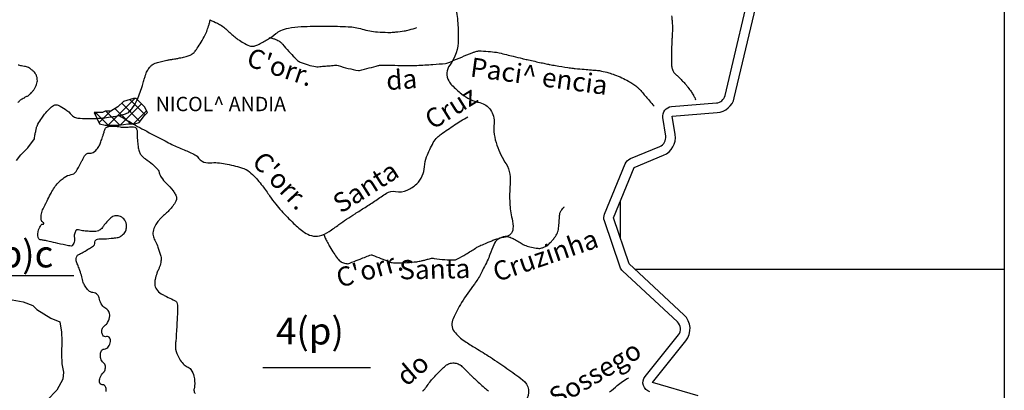
# Model space of a CAD drawing. Units: metres. Extents: x 0 to 841, y -43720 to 594.
# Drawn here: x 426 to 529, y 230 to 269 of the extents above; entities that cross this region are included whole.
import ezdxf
from ezdxf.enums import TextEntityAlignment as Align

# ---------------------------------------------------------------- set-up
doc = ezdxf.new("R2010")
doc.units = ezdxf.units.M
doc.header["$MEASUREMENT"] = 0
for name, color, linetype, lineweight in [('AFLUENTES', 1, 'Continuous', 0), ('CAIXA', 1, 'Continuous', 0), ('COORDENADAS', 1, 'Continuous', 0), ('FORMATO', 1, 'Continuous', 0), ('LIESTADO', 1, 'Continuous', 0), ('LIMIAREA', 1, 'Continuous', 0), ('MC', 1, 'Continuous', 0), ('TX02', 1, 'Continuous', 0)]:
    doc.layers.add(name, color=color, linetype=linetype, lineweight=lineweight)
doc.styles.add('Style-WORKING', font='WORKING.shx')

msp = doc.modelspace()

# ---------------------------------------------------------------- linework, layer by layer
at = {"layer": 'AFLUENTES', "color": 4, "linetype": 'Continuous', "lineweight": -3, "flags": 128}
for points in [[(462.78, 312.31, 0.000001), (462.53, 313.06)], [(426.04, 254.16), (426.48, 254.75), (427.21, 255.48), (427.89, 256.42), (427.89, 256.42, -0.000052), (427.89, 256.44), (427.89, 256.44, -0.000601), (427.94, 256.7, -0.000394), (428.01, 257.09), (428.01, 257.09, -0.004467), (428.09, 257.46, -0.011233), (428.12, 257.6, -0.028244), (428.13, 257.63, -0.00576), (428.17, 257.74, -0.036722), (428.27, 257.94, -0.010878), (428.66, 258.57, -0.028308), (428.96, 258.98, -0.018868), (429.46, 259.54, -0.066523), (429.9, 259.89, -0.136181), (430.17, 259.96, -0.113871), (430.38, 259.92, -0.029643), (431.1, 259.51, -0.078786), (431.79, 258.89, 0.155331), (432.18, 258.63, 0.048107), (432.65, 258.55, 0.023759), (433.62, 258.52), (433.62, 258.52, 0.002014), (434.31, 258.53, 0.01176), (434.43, 258.54, 0.009725), (435.04, 258.59, 0.007885), (435.8, 258.69, 0.00461), (436.39, 258.78, 0.009213), (436.69, 258.83, 0.009941), (436.84, 258.86, 0.005113), (437.15, 258.94, 0.020599), (437.28, 258.98, 0.01122), (437.52, 259.07, 0.08486), (437.73, 259.2, 0.045303), (438.06, 259.55, 0.059745), (438.55, 260.35, 0.034773), (439.11, 261.85, 0.002335), (439.27, 262.38, -0.005067), (439.34, 262.62, -0.003281), (439.4, 262.81, -0.002027), (439.5, 263.12, -0.050157), (439.7, 263.56, -0.053181), (439.96, 263.92, -0.042916), (440.17, 264.12, -0.060726), (440.35, 264.22, -0.019885), (440.61, 264.33, -0.02199), (440.85, 264.4, -0.006553), (441.43, 264.54, -0.014618), (441.68, 264.6), (441.68, 264.6, -0.000235), (442.03, 264.66), (442.03, 264.66, 0.000289), (442.37, 264.71), (442.37, 264.71, 0.000135), (442.65, 264.76), (442.65, 264.76, 0.000102), (443.02, 264.83), (443.02, 264.83, 0.014695), (443.32, 264.89, 0.009048), (443.82, 265.01, 0.023031), (444.02, 265.08, 0.023376), (444.21, 265.16, 0.052449), (444.35, 265.25, 0.037784), (444.53, 265.41, 0.036578), (444.77, 265.71, 0.019912), (445.16, 266.3, 0.006725), (445.57, 267.03, 0.017705), (445.72, 267.31, 0.00598), (445.85, 267.6, 0.013533), (445.9, 267.73, 0.009056), (445.99, 268, 0.00795), (446.09, 268.31, 0.003902), (446.19, 268.66, 0.007661), (446.24, 268.85, 0.004504)], [(494.3, 269.21, 0.00008), (494.34, 268.73), (494.34, 268.73, 0.000102), (494.37, 268.4), (494.37, 268.4, -0.010875), (494.4, 268.07, -0.028771), (494.4, 268.06), (494.4, 268.06, -0.000627), (494.37, 267.45), (494.37, 267.45, -0.000247), (494.35, 267.04), (494.35, 267.04, 0.000853), (494.32, 266.63), (494.32, 266.63, 0.004568), (494.32, 266.46), (494.32, 266.46, 0.000789), (494.28, 265.5), (494.28, 265.5, 0.005132), (494.28, 265.16), (494.28, 265.16, 0.002596), (494.27, 264.48), (494.27, 264.48, 0.033173), (494.3, 264, 0.04385), (494.38, 263.64, 0.049957), (494.49, 263.39, 0.075606), (494.6, 263.25, 0.000984), (494.75, 263.11, 0.001253), (494.86, 263), (494.86, 263, 0.000573), (495.01, 262.86), (495.01, 262.86, -0.006526), (495.16, 262.73, -0.012237), (495.22, 262.66, -0.002705), (495.52, 262.34, -0.001615), (495.66, 262.19, -0.002541), (495.75, 262.09, -0.01212), (495.81, 262.02, -0.003539), (496, 261.78, -0.013604), (496.33, 261.34, -0.019126), (496.54, 261.01, -0.004964), (496.56, 260.99, -0.000928), (496.62, 260.87, -0.025276), (496.7, 260.71, -0.01896), (496.79, 260.48)], [(446.18, 268.79, -0.022648), (446.98, 268.44, -0.040644), (447.4, 268.2, -0.039576), (448.26, 267.47, 0.040661), (449.11, 266.77, 0.053482), (450.3, 266.11, 0.156936), (450.78, 266.07, 0.058092), (451.18, 266.21, 0.021602), (452.18, 266.76, 0.033091), (453.06, 267.37, -0.05875), (453.57, 267.69, -0.062177), (454.36, 267.95, -0.038352), (455.69, 268.1), (455.69, 268.1, -0.004609), (456.94, 268.14), (456.94, 268.14, -0.005531), (457.98, 268.15), (457.98, 268.15, -0.005468), (459.48, 268.13), (459.48, 268.13, -0.007414), (460.59, 268.09, -0.056905), (462.04, 267.84, 0.051389), (463.65, 267.55, 0.012914), (464.71, 267.5, 0.022063), (465.34, 267.51, 0.014348), (465.57, 267.54, 0.003834), (466.42, 267.65, 0.033632), (466.94, 267.76, 0.020951), (467.76, 268.02)], [(452.33, 266.96, -0.02934), (452.75, 266.86, -0.039309), (453.06, 266.75, -0.009184), (453.45, 266.56, -0.067408), (453.5, 266.52, -0.033584), (453.75, 266.26, 0.012385), (454.4, 265.52, 0.003194), (455.02, 264.87, 0.008761), (455.24, 264.64, 0.088588), (455.58, 264.41, 0.03946), (456.42, 264.11, 0.022386), (457.2, 263.93, 0.064383), (457.48, 263.92), (457.48, 263.92, 0.001105), (457.77, 263.95), (457.77, 263.95, 0.000557), (458.36, 264), (458.36, 264, 0.002971), (459.04, 264.06), (459.04, 264.06, -0.008954), (459.27, 264.08, -0.096719), (459.54, 264.05, 0.023755), (460.59, 263.75), (460.59, 263.75, 0.005278), (461.66, 263.52), (461.66, 263.52, 0.113225), (461.71, 263.52, 0.001256), (461.77, 263.53), (461.77, 263.53, 0.000075), (462.79, 263.79), (462.79, 263.79, 0.000337), (463.73, 264.04), (463.73, 264.04, -0.002309), (463.87, 264.07, -0.061336), (463.92, 264.08), (463.92, 264.08, -0.001901), (465.45, 264.07, -0.001862), (466.76, 264.05), (466.76, 264.05, 0.003782), (467.4, 264.05, 0.013806), (467.76, 264.06, 0.002966), (469.42, 264.16), (469.42, 264.16, 0.010301), (470.75, 264.27, 0.056581), (470.99, 264.32, 0.022823), (471.35, 264.47, -0.007645), (472.42, 264.93), (472.42, 264.93, -0.002172), (473.5, 265.37), (473.5, 265.37, -0.008189), (473.79, 265.48, -0.080984), (474.19, 265.56, -0.033428), (475.19, 265.52, -0.008195), (476.06, 265.42, -0.025296), (476.34, 265.37, -0.001828), (477.08, 265.18), (477.08, 265.18, 0.001921), (477.79, 265.01), (477.79, 265.01, 0.000144), (478.75, 264.77), (478.75, 264.77, 0.001149), (478.87, 264.74), (478.87, 264.74, 0.003981), (479.38, 264.63), (479.38, 264.63, 0.001527), (480.7, 264.34), (480.7, 264.34, 0.000804), (481.23, 264.23, 0.001711), (481.47, 264.18), (481.47, 264.18, 0.004723), (481.59, 264.15), (481.59, 264.15, 0.000936), (482.21, 264.04, 0.005808), (483.48, 263.83), (483.48, 263.83, 0.01355), (484.03, 263.76, 0.002721), (484.25, 263.73), (484.25, 263.73, 0.000634), (485.2, 263.65), (485.2, 263.65, 0.00323), (485.94, 263.59, -0.003783), (486.58, 263.54), (486.58, 263.54, -0.030556), (486.98, 263.47, -0.016084), (487.74, 263.29, -0.020841), (488.35, 263.09, -0.0162), (489.11, 262.77, -0.018041), (489.81, 262.42, -0.027044), (490.25, 262.15, -0.019476), (490.66, 261.85, -0.032913), (490.87, 261.65, -0.007243), (490.98, 261.54), (490.98, 261.54, -0.000961), (491.72, 260.69), (491.72, 260.69, -0.005446), (491.99, 260.38, -0.003046), (492.47, 259.81)], [(436.73, 258.84, 0.005464), (438.43, 257.83), (438.43, 257.83, 0.010685), (439.32, 257.34), (439.32, 257.34, 0.000694), (441.52, 256.19), (441.52, 256.19, 0.002258), (442.2, 255.84), (442.2, 255.84, 0.027358), (443.5, 255.27, -0.031291), (444.63, 254.76, -0.129929), (445.01, 254.41, 0.136156), (445.37, 254.08, 0.135337), (446.19, 253.92, -0.069774), (447.78, 253.82, -0.018175), (449.47, 253.41, -0.061181), (449.96, 253.21, -0.065102), (450.61, 252.71, -0.0334), (451.66, 251.52, -0.019065), (452.41, 250.47, 0.023107), (453.04, 249.6, 0.019096), (453.64, 248.92, 0.009512), (454.9, 247.61, 0.045786), (456.03, 246.68, 0.083159), (456.76, 246.34, 0.12325), (457.59, 246.32, 0.091714), (458.6, 246.76, 0.012513), (459.63, 247.49, -0.016188), (460.43, 248.04), (460.43, 248.04, -0.000554), (461.31, 248.61), (461.31, 248.61, 0.000467), (462.35, 249.28), (462.35, 249.28, 0.005612), (463.46, 250.01), (463.46, 250.01, -0.005491), (464.58, 250.76), (464.58, 250.76, -0.195254), (465.53, 250.94, 0.152583), (466.74, 251.07, 0.087286), (467.73, 251.72, 0.102757), (468.32, 252.56, 0.087093), (468.54, 253.51, -0.079409), (468.77, 254.55, -0.032618), (469.46, 256.02, -0.075625), (469.88, 256.57, -0.03461), (470.27, 256.9, -0.010288), (471.66, 257.86, -0.016475), (473.05, 258.72)], [(458.05, 246.47, 0.00986), (458.21, 246.07, 0.019691), (458.3, 245.87, 0.00232), (458.56, 245.39, 0.005124), (458.68, 245.17, 0.018853), (459.09, 244.5, 0.022049), (459.49, 243.95, 0.02233), (459.66, 243.75, 0.043634), (459.77, 243.66, 0.044421), (459.82, 243.63, 0.014539), (460, 243.55, 0.058691), (460.45, 243.42, 0.127325), (460.67, 243.44, 0.012018), (460.99, 243.56, -0.004518), (461.85, 243.9), (461.85, 243.9, -0.00157), (462.99, 244.35, -0.134548), (463, 244.35, -0.05653), (463.12, 244.31, 0.007429), (464, 243.96), (464, 243.96, 0.000404), (464.78, 243.66), (464.78, 243.66, 0.001673), (464.97, 243.59, 0.080077), (465.42, 243.51, 0.027555), (466.72, 243.53, 0.008115), (467.74, 243.62, 0.032224), (467.99, 243.67), (467.99, 243.67, 0.000328), (468.22, 243.72), (468.22, 243.72, 0.000218), (468.57, 243.8), (468.57, 243.8, 0.001427), (468.94, 243.9, -0.00218), (469.18, 243.96, -0.105412), (469.56, 243.96, 0.035216), (470.66, 243.84, 0.010758), (471.7, 243.81, 0.087255), (471.83, 243.84, 0.040771), (471.99, 243.91, 0.006833), (472.86, 244.41, 0.009806), (473.85, 245.02, -0.030514), (474.17, 245.21, -0.009761), (474.43, 245.33, -0.004187), (475.04, 245.59, -0.002142), (475.3, 245.7, -0.001544), (475.67, 245.85), (475.67, 245.85, -0.021608), (476.1, 246, -0.015403), (476.72, 246.17, -0.040358), (477.09, 246.23, -0.069464), (477.31, 246.22, -0.046795), (477.48, 246.16, -0.018474), (477.88, 245.98, -0.03779), (478.39, 245.68, 0.042656), (478.84, 245.41, 0.037491), (479.37, 245.21, 0.032562), (480.02, 245.06, 0.021566), (480.35, 245.02, 0.035569), (480.56, 245.01, 0.056787), (480.78, 245.05, 0.043553), (481.06, 245.16, 0.046524), (481.37, 245.36, 0.039514), (481.7, 245.65, 0.023908), (481.95, 245.94, 0.023339), (482.18, 246.26, 0.032627), (482.45, 246.75, 0.088155), (482.51, 246.96, 0.001433), (482.52, 247.14), (482.52, 247.14, 0.000412), (482.58, 247.79), (482.58, 247.79, 0.001688), (482.63, 248.42, -0.004793), (482.65, 248.64, -0.090883), (482.66, 248.68, -0.0103), (482.8, 248.94, -0.044571), (482.92, 249.13, -0.033646), (483.13, 249.35)], [(468.37, 230.16, 0.029512), (468.57, 230.36, 0.036961), (468.92, 230.84, -0.036497), (469.29, 231.32, -0.009134), (469.72, 231.8, -0.007397), (470.28, 232.37, -0.012564), (470.47, 232.55, -0.008602), (470.76, 232.81, -0.096717), (471.14, 233.02, -0.09061), (471.6, 233.08, -0.087555), (472.07, 232.98, -0.09539), (472.45, 232.73), (472.45, 232.73, -0.000877), (472.72, 232.46), (472.72, 232.46, -0.002245), (472.83, 232.35), (472.83, 232.35, -0.000837), (473.09, 232.09), (473.09, 232.09, 0.001095), (473.35, 231.83, 0.012057), (473.75, 231.45), (473.75, 231.45, 0.004678), (474.8, 230.5), (474.8, 230.5, 0.017477), (475.22, 230.17, 0.064088)], [(487.83, 230.06, 0.020091), (488.64, 230.72, -0.030255), (489.19, 231.15, -0.022155), (489.83, 231.55)]]:
    msp.add_lwpolyline(points, format="xyb", dxfattribs=at)
at = {"layer": 'COORDENADAS', "color": 7, "linetype": 'Continuous', "lineweight": -3}
for p, q in [((528.97, 162.83), (528.97, 442.83)), ((435.58, 257.82), (438.37, 260.6)), ((436.84, 257.84), (439.05, 260.05)), ((438.88, 258.22), (436.99, 260.12)), ((439.44, 258.9), (437.84, 260.5)), ((434.21, 258.93), (434.43, 259.14)), ((435.57, 257.82), (434.25, 259.14)), ((434.63, 258.1), (435.81, 259.29)), ((436.8, 257.83), (435.34, 259.29)), ((437.9, 257.97), (436.31, 259.55)), ((438.21, 257.97), (439.58, 259.34)), ((488.96, 246.06), (488.96, 249.97)), ((490.47, 242.83), (528.97, 242.83))]:
    msp.add_line(p, q, dxfattribs=at)
msp.add_lwpolyline([(434.11, 259.14), (434.4, 258.55), (434.69, 257.97), (434.69, 257.97), (435.28, 257.82), (435.57, 257.82), (436.16, 257.82), (436.74, 257.82), (437.62, 257.97), (438.36, 257.97), (438.8, 258.12), (439.38, 258.85), (439.68, 259.14), (439.38, 259.73), (439.09, 260.02), (438.5, 260.6), (438.21, 260.6), (437.18, 260.31), (436.6, 259.73), (435.86, 259.29), (435.28, 259.29), (434.98, 259.14)], close=True, dxfattribs=at)
at = {"layer": 'FORMATO', "color": 7, "linetype": 'Continuous', "lineweight": -3}
msp.add_lwpolyline([(408.93, 235.45), (418.12, 242.2), (432, 242.2)], dxfattribs=at)
at = {"layer": 'LIESTADO', "color": 3, "linetype": 'Continuous', "lineweight": -3, "ltscale": 7, "flags": 128}
msp.add_lwpolyline([(497.06, 229.65), (492.31, 231.05), (495.78, 235.38), (495.78, 235.38, 0.393027), (495.58, 238.09), (495.58, 238.09), (489.87, 243.39), (488.24, 248.2), (490.39, 253.43), (493.46, 254.7), (493.46, 254.7, 0.346159), (494.67, 256.86), (494.67, 256.86), (494.37, 258.77), (499.05, 259.15), (499.05, 259.15, 0.325599), (500.83, 260.68), (500.83, 260.68), (503.93, 273.84)], format="xyb", dxfattribs=at)
at = {"layer": 'LIMIAREA', "color": 3, "linetype": 'Continuous', "lineweight": -3, "ltscale": 7, "flags": 128}
msp.add_lwpolyline([(492.03, 230.09, -0.533329), (491.53, 231.67), (491.53, 231.67), (495, 236), (495, 236, 0.393027), (494.9, 237.36), (494.9, 237.36), (489.19, 242.66), (489.19, 242.66, -0.124758), (488.92, 243.07), (488.92, 243.07), (487.29, 247.88), (487.29, 247.88, -0.180926), (487.32, 248.58), (487.32, 248.58), (489.46, 253.81), (489.46, 253.81, -0.199625), (490, 254.35), (490, 254.35), (493.07, 255.62), (493.07, 255.62, 0.346159), (493.68, 256.7), (493.68, 256.7), (493.38, 258.62), (493.38, 258.62, -0.436277), (494.29, 259.77), (494.29, 259.77), (498.97, 260.15), (498.97, 260.15, 0.325599), (499.86, 260.91), (499.86, 260.91), (502.96, 274.07)], format="xyb", dxfattribs=at)
at = {"layer": 'MC', "color": 7, "linetype": 'Continuous', "lineweight": -3, "flags": 128}
for points in [[(471.74, 270.47, -0.024363), (471.99, 268.71, -0.022564), (472.07, 266.79, -0.163071), (471.17, 264.08, 0.302109), (471.07, 262.44, 0.064661), (471.4, 262.01, 0.02611), (472.41, 261.1, 0.11476), (474.32, 260.18, -0.187521), (475.42, 259.43, -0.17426), (475.79, 258.03, 0.107302), (476.09, 255.75, 0.055486), (477.04, 253.8, -0.107947), (477.43, 252.74, -0.052902), (477.46, 251.65, 0.030056), (477.43, 249.73, 0.051717), (477.67, 248.1, -0.080478), (477.76, 247.05, -0.370855), (476.95, 246.23, 0.276828), (475.76, 245.38, 0.019051), (475.36, 244.37, -0.028522), (475.09, 243.71, -0.003701), (474.71, 242.94), (474.71, 242.94, -0.004927), (474.42, 242.37, -0.040304), (473.74, 241.29, 0.021715), (472.41, 239.36, 0.03821), (471.54, 237.69, 0.104241), (471.4, 237.01, 0.167732), (471.64, 236.35, 0.07786), (472.74, 235.34, 0.011416), (473.86, 234.64, -0.008167), (475.42, 233.67), (475.42, 233.67, -0.009622), (477.13, 232.52, -0.009761), (478.77, 231.32, -0.404926), (479.1, 229.15, 0.405973)], [(421.22, 263.26, -0.000004), (421.37, 263.03)], [(426.19, 260.19, -0.028485), (426.41, 260.44, -0.081024), (426.5, 260.52, -0.00245), (426.62, 260.58, -0.001352), (426.85, 260.7, -0.003147), (427.11, 260.84, 0.006461), (427.23, 260.9, 0.055178), (427.3, 260.95, 0.0153), (427.51, 261.15, 0.018248), (427.65, 261.3, 0.012847), (427.83, 261.51, 0.043401), (427.99, 261.76, 0.038501), (428.12, 262.06, 0.050026), (428.19, 262.34, 0.05463), (428.2, 262.6, 0.029043), (428.17, 262.8, 0.038602), (428.13, 262.95, 0.034566), (428.06, 263.1, 0.031452), (427.97, 263.26, 0.043415), (427.83, 263.42, 0.030668), (427.61, 263.61, 0.039283), (427.29, 263.83, 0.067705), (427.08, 263.91, 0.021322), (426.85, 263.95, -0.016511), (426.56, 264, -0.007146), (426.2, 264.09, -0.069251)], [(435.37, 230.12, 0.119701), (435.33, 230.54, 0.313922), (434.96, 230.81, -0.372694), (434.67, 231.08, -0.126849), (434.74, 231.56, -0.096329), (435.08, 232.09, -0.016692), (435.14, 232.14, 0.026792), (435.17, 232.18, 0.134309), (435.27, 232.37, 0.073713), (435.29, 232.75, 0.198442), (435.1, 233.11, -0.156636), (434.82, 233.54, -0.069083), (434.77, 233.95, -0.083885), (434.84, 234.28, -0.296641), (435.18, 234.53, 0.231436), (435.63, 234.79, 0.110813), (435.83, 235.3, 0.159984), (435.77, 235.67, 0.37077), (435.4, 235.82, -0.366203), (435.02, 235.96, -0.110332), (434.92, 236.33, -0.114856), (434.98, 236.69, -0.160162), (435.23, 236.97, 0.137268), (435.53, 237.29, 0.100599), (435.74, 237.98, 0.153374), (435.64, 238.45, 0.136728), (435.34, 238.75, -0.109466), (434.94, 239.1, -0.117222), (434.69, 239.72, 0.150104), (434.45, 240.2, 0.191906), (434, 240.41, -0.192606), (433.54, 240.62, -0.043773), (433.17, 241.09, -0.062445), (432.99, 241.47, -0.025413), (432.83, 242.04, 0.021462), (432.64, 242.7, 0.03001), (432.45, 243.19, -0.035665), (432.29, 243.6, -0.128586), (432.28, 244.09, -0.207176), (432.46, 244.34, -0.015088), (432.7, 244.47, 0.010197), (433.05, 244.66, 0.003698), (433.54, 244.95, 0.004408), (433.95, 245.19, 0.266098), (434.21, 245.67, -0.381465), (434.48, 245.98, -0.039305), (434.73, 245.99, 0.022812), (435.17, 246, 0.011274), (436.13, 246.08, 0.021666), (436.63, 246.15, 0.114861), (436.95, 246.3, 0.074792), (437.33, 246.68, 0.109456), (437.47, 247.03, 0.084052), (437.48, 247.51, 0.140787), (437.22, 248.07, 0.156286), (436.74, 248.36, 0.076333), (436.29, 248.4, 0.136219), (436.04, 248.32, 0.041795), (435.69, 248.02, 0.028632), (435.23, 247.52, 0.027786), (435.04, 247.26, -0.041564), (434.91, 247.09, -0.115683), (434.56, 246.85, -0.095201), (434.06, 246.76, -0.014601), (433.79, 246.77, -0.006916), (433.2, 246.81, -0.044478), (432.64, 246.92, 0.086594), (432.35, 246.95, 0.245307), (432.23, 246.87, 0.077007), (432.07, 246.48, 0.108534), (432.07, 246.14, -0.104621), (432.07, 245.79, -0.08836), (431.88, 245.33, -0.274872), (431.73, 245.25, -0.030855), (431.45, 245.29, -0.007699), (430.34, 245.52), (430.34, 245.52, -0.00166), (429.42, 245.73), (429.42, 245.73, 0.003008), (428.91, 245.84, 0.026924), (428.73, 245.87, -0.020516), (428.51, 245.91, -0.313054), (428.28, 246.14, -0.119401), (428.33, 246.93, -0.077667), (428.6, 247.46, -0.274162), (428.76, 247.53, -0.022565), (428.77, 247.53, 0.032775), (428.78, 247.53, 0.913404), (428.82, 247.72, -0.323666), (428.6, 247.99, -0.059353), (428.64, 248.62, -0.069024), (428.8, 249.14, -0.001779), (429.08, 249.7, -0.003828), (429.21, 249.97), (429.21, 249.97, -0.000481), (429.57, 250.65), (429.57, 250.65, -0.00337), (429.62, 250.75, -0.005886), (429.63, 250.77, -0.000766), (429.72, 250.94, -0.029966), (430.07, 251.48, -0.03136), (430.47, 251.95, -0.031449), (430.59, 252.06, -0.010638), (431, 252.38, -0.121339), (431.74, 252.69, 0.193939), (432.19, 252.96, 0.029792), (432.36, 253.22, 0.01001), (432.81, 254.04, 0.013158), (432.98, 254.37, -0.016634), (433.11, 254.63, -0.28938), (433.64, 254.93, 0.238625), (434.3, 255.21, 0.022277), (434.6, 255.61, 0.051434), (434.7, 255.79, 0.011143), (434.87, 256.23, 0.0094), (435.05, 256.76, 0.020514), (435.15, 257.1, -0.026978), (435.22, 257.35, -0.085996), (435.32, 257.52, -0.096356), (435.46, 257.64, -0.083076), (435.66, 257.71, -0.049232), (436.03, 257.74, -0.006307), (436.38, 257.72, -0.014716), (436.53, 257.71, -0.025884), (436.83, 257.66, 0.041088), (437.02, 257.64, 0.012009), (437.14, 257.64, 0.003325), (437.54, 257.64, 0.014947), (437.8, 257.65, -0.012895), (438.09, 257.66, -0.081227), (438.36, 257.63, -0.142418), (438.49, 257.54, -0.088541), (438.55, 257.42, -0.072813), (438.59, 257.27, -0.012665), (438.59, 257.1, 0.008641), (438.6, 256.85), (438.6, 256.85, 0.011053), (438.65, 256.11, 0.012851), (438.72, 255.48, 0.063515), (438.84, 255.03, 0.079874), (439.03, 254.71, 0.07066), (439.46, 254.33, -0.043474), (440.19, 253.76, -0.006521), (440.62, 253.35, -0.02017), (440.75, 253.22, -0.122925), (440.91, 252.89, 0.087005), (441.11, 252.42, 0.065895), (441.65, 251.78, -0.052133), (442.35, 251, -0.019743), (442.58, 250.64, -0.040659), (442.67, 250.46, -0.168614), (442.69, 250.09, -0.096747), (442.4, 249.53, -0.012529), (442.04, 249.1, -0.016564), (441.75, 248.79, -0.01587), (441.35, 248.42, 0.017459), (441, 248.08, 0.037557), (440.77, 247.82, 0.024568), (440.48, 247.37, 0.094836), (440.26, 246.77, 0.112285), (440.3, 246.22, 0.049213), (440.5, 245.74, -0.037717), (440.77, 245.13, -0.01243), (441.03, 244.32, -0.039209), (441.09, 244.05, -0.071796), (441.08, 243.68, -0.045309), (440.94, 243.1, -0.027816), (440.82, 242.82, 0.020627), (440.66, 242.43, 0.041624), (440.47, 241.78, 0.056747), (440.43, 241.29, 0.144161), (440.61, 240.75, 0.118345), (441.12, 240.29, 0.002219), (441.36, 240.16, 0.001772), (441.66, 240, 0.016737), (442.34, 239.67, -0.037638), (442.63, 239.51, -0.192155), (442.75, 239.36, -0.06787), (442.81, 238.82, -0.003017), (442.79, 238.08), (442.79, 238.08, -0.004068), (442.76, 237.52), (442.76, 237.52, -0.000641), (442.71, 236.58), (442.71, 236.58, -0.00071), (442.66, 235.72), (442.66, 235.72, -0.011375), (442.64, 235.45, 0.006553), (442.59, 234.97, 0.116073), (442.73, 234.07, 0.083625), (443.39, 233, 0.123061), (443.83, 232.69, -0.14664), (444.19, 232.41, -0.100073), (444.52, 231.69, -0.079925), (444.59, 230.69, -0.043148), (444.54, 230.4, 0.077922), (444.52, 230.24, 0.159327), (444.65, 229.89, -0.152092)]]:
    msp.add_lwpolyline(points, format="xyb", dxfattribs=at)
at = {"layer": 'MC', "color": 7, "linetype": 'Continuous', "lineweight": -3}
msp.add_lwpolyline([(425.57, 239.67), (426.74, 239.45), (427.73, 239.08), (428.14, 238.65), (429.61, 237.76), (430.55, 237.36), (430.73, 236.27), (430.77, 235.39), (430.73, 234.02), (430.76, 232.99), (430.92, 232.13), (430.85, 231.4), (430.23, 230.25), (429.22, 229.21)], dxfattribs=at)
at = {"layer": 'TX02', "color": 3, "linetype": 'Continuous', "lineweight": -3}
msp.add_line((451.71, 232.6), (462.92, 232.6), dxfattribs=at)

# ---------------------------------------------------------------- texts
at = {"layer": 'CAIXA', "color": 7, "linetype": 'Continuous', "lineweight": -3, "style": 'Style-WORKING'}
for s, rotation, p in [("C'orr.", -18.4515, (449.87, 264.06)), ('Paci^  encia', -7.7702, (473.23, 262.92)), ('da', 4.1015, (464.62, 261.48)), ('Cruz', 31.9674, (469.39, 257.31)), ("C'orr.", -46.3219, (450.45, 253.92)), ('Santa', 32.2974, (459.82, 248.6)), ('Cruzinha', 18.9185, (476.09, 241.5)), ("C'orr.", 15.6556, (459.69, 240.9)), ('Santa', 1.1423, (465.94, 241.78)), ('Sossego', 30.9024, (482.31, 228.42)), ('do', 40.837, (466.68, 230.57))]:
    msp.add_text(s, height=2, rotation=rotation, dxfattribs=at).set_placement(p)
msp.add_text('NICOL^  ANDIA', height=1.5, dxfattribs=at).set_placement((440.53, 259.29))
at = {"layer": 'TX02', "color": 3, "linetype": 'Continuous', "lineweight": -3, "style": 'Style-WORKING'}
for s, p in [('2(b)c', (425.36, 243.03)), ('4(p)', (456.61, 235.01))]:
    msp.add_text(s, height=2.8, dxfattribs=at).set_placement(p, align=Align.CENTER)

doc.saveas('drawing.dxf')
